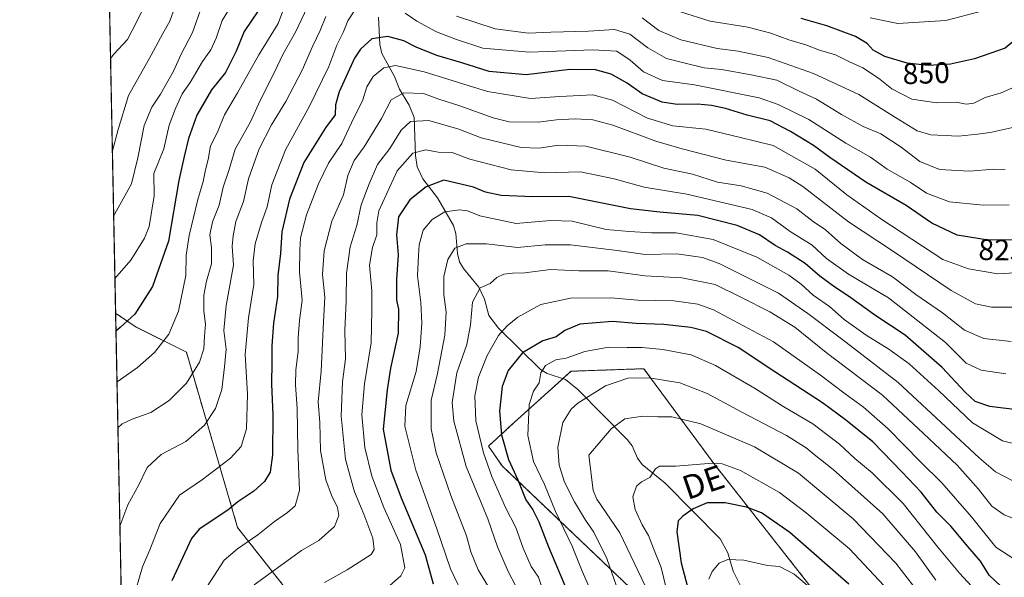
# Model space of a CAD drawing. Units: metres. Extents: x 637964 to 641418, y 4739066 to 4741449.
# Drawn here: x 637964 to 638295, y 4739679 to 4739867 of the extents above; entities that cross this region are included whole.
import ezdxf
from ezdxf.enums import TextEntityAlignment as Align

# ---------------------------------------------------------------- set-up
doc = ezdxf.new("R2010")
doc.units = ezdxf.units.M
doc.header["$MEASUREMENT"] = 0
doc.linetypes.add('TRAZOS', pattern=[0.75, 0.5, -0.25])
for name, color, linetype, lineweight in [('Arbolado forestal', 92, 'TRAZOS', 0), ('Arbolado forestal CxS', 92, 'Continuous', 0), ('Comarca CxS', 133, 'Continuous', 0), ('Comunidad Autónoma CxS', 142, 'Continuous', 0), ('Corriente natural lineal', 142, 'Continuous', 13), ('Curva de nivel maestra', 36, 'Continuous', 30), ('Curva de nivel normal', 36, 'Continuous', 0), ('Espacio natural protegido CxS', 2, 'Continuous', 0), ('Municipio CxS', 142, 'Continuous', 0), ('Provincia CxS', 1, 'Continuous', 0), ('Rótulo de curva de nivel directora', 19, 'Continuous', 0), ('Suelo desnudo', 252, 'Continuous', 0), ('Suelo desnudo CxS', 43, 'Continuous', 0), ('Texto cartográfico', 19, 'Continuous', 0)]:
    doc.layers.add(name, color=color, linetype=linetype, lineweight=lineweight)
doc.styles.add('Arial', font='txt', dxfattribs={"height": 0.2})

# ---------------------------------------------------------------- blocks, each defined once
blk = doc.blocks.new('*U158')
at = {"layer": 'Curva de nivel normal', "color": 36, "linetype": 'Continuous', "lineweight": 0}
blk.add_polyline3d([(638042.82, 4739676.78, 815), (638058.75, 4739688.33, 815), (638064.61, 4739691.63, 815), (638069.91, 4739696.37, 815), (638071.35, 4739700.1, 815), (638070.84, 4739702.76, 815), (638068.82, 4739706.87, 815), (638066.94, 4739712.09, 815), (638065.2, 4739721.96, 815), (638064.92, 4739731.34, 815), (638064.38, 4739738.26, 815), (638065.4, 4739748.53, 815), (638066.16, 4739765.14, 815), (638066.62, 4739773.45, 815), (638065.87, 4739781.1, 815), (638066.44, 4739789.02, 815), (638069.01, 4739798.93, 815), (638072.87, 4739807.86, 815), (638074.37, 4739814.29, 815), (638076.52, 4739819.32, 815), (638079.78, 4739823.98, 815), (638085.68, 4739833.47, 815), (638088.91, 4739839.8, 815), (638093.21, 4739842.14, 815), (638099.82, 4739841.9, 815), (638104.88, 4739839.96, 815), (638111.98, 4739837.71, 815), (638123.22, 4739833.71, 815), (638128.53, 4739832.38, 815), (638138.25, 4739832.23, 815), (638144.48, 4739833.05, 815), (638150.68, 4739833.39, 815), (638156.69, 4739833.04, 815), (638163.36, 4739831.24, 815), (638177.86, 4739825.91, 815), (638186.73, 4739823.32, 815), (638201.52, 4739819.44, 815), (638214.52, 4739817.09, 815), (638222.66, 4739813.59, 815), (638227.23, 4739810.64, 815), (638242.63, 4739798.79, 815), (638257.38, 4739788.97, 815), (638277.08, 4739775.64, 815), (638285.23, 4739771.15, 815), (638290.64, 4739770.13, 815), (638300.95, 4739770.1, 815)], dxfattribs=at)
blk = doc.blocks.new('*U163')
at = {"layer": 'Curva de nivel normal', "color": 36, "linetype": 'Continuous', "lineweight": 0}
blk.add_polyline3d([(638297.21, 4739758.51, 810), (638288.04, 4739759.53, 810), (638281.61, 4739762.41, 810), (638274.13, 4739768.21, 810), (638265.24, 4739774.37, 810), (638257.41, 4739780.23, 810), (638247.32, 4739786.14, 810), (638239.98, 4739791.46, 810), (638234.87, 4739796.03, 810), (638230.68, 4739798.89, 810), (638225.26, 4739803.1, 810), (638215.24, 4739808.44, 810), (638206.56, 4739810.8, 810), (638198.56, 4739812.05, 810), (638190.22, 4739814.81, 810), (638180.51, 4739816.82, 810), (638169.22, 4739820.47, 810), (638154.29, 4739824.16, 810), (638145.13, 4739824.53, 810), (638138.62, 4739823.53, 810), (638132.56, 4739823.77, 810), (638119.14, 4739827.03, 810), (638111.62, 4739829.9, 810), (638101.6, 4739832.81, 810), (638095.38, 4739832.42, 810), (638092.28, 4739829.5, 810), (638088.44, 4739823.34, 810), (638084.27, 4739818, 810), (638081.55, 4739811.54, 810), (638078.8, 4739804.44, 810), (638077.32, 4739797.52, 810), (638075.18, 4739790.34, 810), (638073.9, 4739781.49, 810), (638073.79, 4739772.23, 810), (638073.38, 4739762.29, 810), (638073.57, 4739752.67, 810), (638072.59, 4739744.96, 810), (638072.12, 4739733.49, 810), (638073.57, 4739718.85, 810), (638076.54, 4739707.98, 810), (638079.68, 4739700.51, 810), (638082.74, 4739692.44, 810), (638083.2, 4739688.61, 810), (638082.22, 4739686.94, 810), (638074.1, 4739681.82, 810), (638066.46, 4739677.56, 810)], dxfattribs=at)
blk = doc.blocks.new('*U165')
at = {"layer": 'Curva de nivel normal', "color": 36, "linetype": 'Continuous', "lineweight": 0}
blk.add_polyline3d([(638300.64, 4739698.11, 785), (638294.88, 4739700.29, 785), (638290.76, 4739703.22, 785), (638286.32, 4739708.9, 785), (638279.08, 4739716.94, 785), (638267.75, 4739727.66, 785), (638253.98, 4739740.47, 785), (638235.1, 4739754.82, 785), (638224.58, 4739763.32, 785), (638216.16, 4739768.54, 785), (638206.38, 4739773.48, 785), (638197.76, 4739777.67, 785), (638186.56, 4739779.93, 785), (638174.31, 4739780.57, 785), (638161.8, 4739782.24, 785), (638151.98, 4739782.3, 785), (638142.48, 4739782.73, 785), (638133.77, 4739781.67, 785), (638129.73, 4739781.51, 785), (638126.74, 4739781.14, 785), (638124.45, 4739780.05, 785), (638122.2, 4739777.98, 785), (638118.76, 4739776.62, 785), (638116.21, 4739771.75, 785), (638115.58, 4739764.14, 785), (638114.36, 4739757.58, 785), (638111, 4739748.06, 785), (638109.37, 4739738.06, 785), (638109.94, 4739731.82, 785), (638114.13, 4739716.5, 785), (638121.43, 4739698.93, 785), (638124.69, 4739689.52, 785), (638128.21, 4739681.32, 785), (638130.75, 4739676.29, 785)], dxfattribs=at)
blk = doc.blocks.new('*U171')
at = {"layer": 'Curva de nivel normal', "color": 36, "linetype": 'Continuous', "lineweight": 0}
blk.add_polyline3d([(638023.33, 4739670.47, 820), (638032.78, 4739685.06, 820), (638037.22, 4739688.89, 820), (638044.08, 4739693.54, 820), (638049.65, 4739698.06, 820), (638054.08, 4739701.05, 820), (638056.59, 4739703.28, 820), (638058.14, 4739708.49, 820), (638057.56, 4739722.21, 820), (638057.32, 4739736.02, 820), (638056.79, 4739743.95, 820), (638056.86, 4739749.03, 820), (638057.68, 4739755.18, 820), (638057.65, 4739759.82, 820), (638058.11, 4739765.6, 820), (638059.05, 4739772.38, 820), (638058.08, 4739781.89, 820), (638058.23, 4739789.3, 820), (638058.47, 4739793.37, 820), (638060.47, 4739801.1, 820), (638064.46, 4739811.56, 820), (638067.88, 4739818.43, 820), (638072.3, 4739825.08, 820), (638076.38, 4739833.66, 820), (638079.25, 4739839.43, 820), (638080.73, 4739844.08, 820), (638082.89, 4739847.57, 820), (638086.42, 4739850.52, 820), (638090.35, 4739851.29, 820), (638099.99, 4739849.16, 820), (638121.22, 4739842.6, 820), (638135.72, 4739840.18, 820), (638145.56, 4739840.91, 820), (638156.65, 4739841.4, 820), (638163.28, 4739839.64, 820), (638175.09, 4739833.64, 820), (638183.59, 4739831, 820), (638194.59, 4739829.89, 820), (638206.27, 4739827.12, 820), (638217.23, 4739824.36, 820), (638231.36, 4739816.44, 820), (638242.06, 4739807.86, 820), (638253.45, 4739799.77, 820), (638274.26, 4739786.08, 820), (638282.93, 4739782.99, 820), (638292.74, 4739781.32, 820), (638304.24, 4739781.97, 820)], dxfattribs=at)
blk = doc.blocks.new('*U174')
at = {"layer": 'Curva de nivel normal', "color": 36, "linetype": 'Continuous', "lineweight": 0}
for points in [[(638002.14, 4739671.58, 830), (638005.36, 4739682.89, 830), (638007.79, 4739688.54, 830), (638011.29, 4739697.42, 830), (638017.82, 4739706.97, 830), (638025.45, 4739712.22, 830), (638034.88, 4739719.35, 830), (638038.55, 4739723.26, 830), (638040.27, 4739729.24, 830), (638040.58, 4739740.88, 830), (638039.83, 4739754.14, 830), (638040.93, 4739766.5, 830), (638042.75, 4739777.71, 830), (638042.57, 4739785.61, 830), (638043.17, 4739791.34, 830), (638045.33, 4739798.5, 830), (638047.21, 4739803.76, 830), (638048.81, 4739811.2, 830), (638053.36, 4739822.94, 830), (638061.46, 4739837.6, 830), (638067.9, 4739850.94, 830), (638070.65, 4739858.06, 830), (638072.78, 4739862.4, 830), (638074.3, 4739866.32, 830), (638076.48, 4739869.58, 830)], [(638093.58, 4739868.9, 830), (638097.53, 4739866.22, 830), (638104.1, 4739862.64, 830), (638110.86, 4739860.06, 830), (638119.69, 4739857.14, 830), (638135.43, 4739855.74, 830), (638156.69, 4739856.54, 830), (638164.69, 4739856.06, 830), (638169.2, 4739853.06, 830), (638173.7, 4739849.2, 830), (638180.05, 4739846.22, 830), (638190.87, 4739844.77, 830), (638212.59, 4739840.37, 830), (638218.96, 4739838.2, 830), (638229.22, 4739833.12, 830), (638241.73, 4739825.24, 830), (638250, 4739820.5, 830), (638255.62, 4739816.44, 830), (638263.3, 4739812.12, 830), (638268.81, 4739808.44, 830), (638276.56, 4739805.49, 830), (638287.83, 4739804.4, 830), (638296.57, 4739804.51, 830)]]:
    blk.add_polyline3d(points, dxfattribs=at)
blk = doc.blocks.new('*U176')
at = {"layer": 'Curva de nivel normal', "color": 36, "linetype": 'Continuous', "lineweight": 0}
blk.add_polyline3d([(638302.61, 4739723.12, 795), (638294.38, 4739725.2, 795), (638284.27, 4739731.18, 795), (638272.82, 4739742.11, 795), (638262.92, 4739751.06, 795), (638256.15, 4739756.02, 795), (638248.54, 4739760.62, 795), (638241.18, 4739765.99, 795), (638236.22, 4739770.32, 795), (638230.7, 4739774.17, 795), (638226.71, 4739777.86, 795), (638222.59, 4739780.82, 795), (638211.83, 4739786.84, 795), (638197.08, 4739792.85, 795), (638184.64, 4739795.09, 795), (638176.41, 4739795.07, 795), (638168.89, 4739795.5, 795), (638161.12, 4739796.19, 795), (638149.68, 4739799.02, 795), (638142.42, 4739799.25, 795), (638130.92, 4739798.24, 795), (638118.68, 4739800.81, 795), (638114.56, 4739802.42, 795), (638111.89, 4739802.82, 795), (638106.89, 4739802.1, 795), (638102.7, 4739799.59, 795), (638099.66, 4739795.94, 795), (638098.26, 4739791.03, 795), (638098.13, 4739787.39, 795), (638097.73, 4739780.56, 795), (638098.84, 4739771.67, 795), (638099.26, 4739764.73, 795), (638098.68, 4739756.78, 795), (638097.29, 4739748.43, 795), (638093.87, 4739736.99, 795), (638093.46, 4739730.12, 795), (638097.24, 4739715.29, 795), (638104.1, 4739695.98, 795), (638108.8, 4739682.16, 795), (638113.87, 4739671.66, 795)], dxfattribs=at)
blk = doc.blocks.new('*U178')
at = {"layer": 'Curva de nivel normal', "color": 36, "linetype": 'Continuous', "lineweight": 0}
for points in [[(637996.07, 4739779.7, 855), (638001.45, 4739785.83, 855), (638006.03, 4739793.28, 855), (638007.56, 4739797.22, 855), (638009.26, 4739807.48, 855), (638009.14, 4739814.98, 855), (638012.47, 4739823.3, 855), (638014.3, 4739831.18, 855), (638016.48, 4739836.78, 855), (638018.62, 4739841.72, 855), (638021.38, 4739845.59, 855), (638025.47, 4739852.57, 855), (638028.35, 4739856.52, 855), (638030.07, 4739860.41, 855), (638032.15, 4739866.4, 855), (638036.04, 4739872.73, 855)], [(638249.9, 4739867.31, 855), (638259.19, 4739865.35, 855), (638275.31, 4739866.45, 855), (638287.24, 4739869.51, 855)]]:
    blk.add_polyline3d(points, dxfattribs=at)
blk = doc.blocks.new('*U184')
at = {"layer": 'Curva de nivel normal', "color": 36, "linetype": 'Continuous', "lineweight": 0}
blk.add_polyline3d([(637995.21, 4739822.65, 865), (637997.21, 4739829.81, 865), (638000.58, 4739841.16, 865), (638008.21, 4739854.72, 865), (638012.15, 4739862.06, 865), (638014.53, 4739866.19, 865), (638016.27, 4739871.23, 865)], dxfattribs=at)
blk = doc.blocks.new('*U189')
at = {"layer": 'Curva de nivel normal', "color": 36, "linetype": 'Continuous', "lineweight": 0}
blk.add_polyline3d([(637994.6, 4739853.63, 870), (637995.67, 4739855.06, 870), (638000.31, 4739860.01, 870), (638003.32, 4739865.85, 870), (638009.61, 4739878.68, 870)], dxfattribs=at)
blk = doc.blocks.new('*U190')
at = {"layer": 'Curva de nivel normal', "color": 36, "linetype": 'Continuous', "lineweight": 0}
for points in [[(637996.77, 4739744.95, 845), (638003.66, 4739749.78, 845), (638009.34, 4739754.84, 845), (638014.14, 4739761.06, 845), (638017.44, 4739768.75, 845), (638019.89, 4739780.75, 845), (638020.06, 4739787.56, 845), (638020.97, 4739794.14, 845), (638023.98, 4739806.24, 845), (638025.77, 4739812.36, 845), (638026.49, 4739816.22, 845), (638027.37, 4739819.7, 845), (638028.24, 4739824.25, 845), (638030.56, 4739828.92, 845), (638032.92, 4739834.67, 845), (638037.24, 4739842.05, 845), (638044.46, 4739854.92, 845), (638050.95, 4739865.36, 845), (638053.87, 4739873.26, 845)], [(638186.18, 4739869.32, 845), (638196.13, 4739866.16, 845), (638208.72, 4739864.18, 845), (638216.5, 4739862.2, 845), (638222.56, 4739859.85, 845), (638228.22, 4739858.18, 845), (638232.84, 4739856.45, 845), (638238.22, 4739854.91, 845), (638242.68, 4739852.63, 845), (638247.39, 4739850.54, 845), (638252.71, 4739847.08, 845), (638257.16, 4739843.49, 845), (638263.89, 4739839.92, 845), (638272.22, 4739838.72, 845), (638278.78, 4739838.94, 845), (638282.14, 4739838.29, 845), (638284.66, 4739838.57, 845), (638288.52, 4739840.52, 845), (638293.88, 4739842.13, 845), (638303.12, 4739846.14, 845)]]:
    blk.add_polyline3d(points, dxfattribs=at)
blk = doc.blocks.new('*U193')
at = {"layer": 'Curva de nivel normal', "color": 36, "linetype": 'Continuous', "lineweight": 0}
for points in [[(637997.08, 4739729.58, 840), (637998.47, 4739730.85, 840), (638001.84, 4739732.5, 840), (638008.12, 4739734.72, 840), (638014.28, 4739738.68, 840), (638020.11, 4739744.57, 840), (638024.5, 4739751.62, 840), (638025.96, 4739756.12, 840), (638026.17, 4739760.32, 840), (638026.47, 4739764.39, 840), (638025.97, 4739768.72, 840), (638026, 4739774.06, 840), (638026.89, 4739778.79, 840), (638028.53, 4739784.66, 840), (638028.58, 4739790.12, 840), (638027.99, 4739794.39, 840), (638028.82, 4739798.72, 840), (638031.06, 4739804.39, 840), (638032.46, 4739810.39, 840), (638034.46, 4739816.39, 840), (638036.52, 4739823.22, 840), (638041.63, 4739832.36, 840), (638044.93, 4739839.55, 840), (638049.66, 4739849.06, 840), (638052.48, 4739854.97, 840), (638056.82, 4739862.75, 840), (638061.77, 4739873.1, 840)], [(638173.27, 4739867.26, 840), (638178.86, 4739863, 840), (638186.24, 4739859.92, 840), (638198.48, 4739856.95, 840), (638205.54, 4739856.14, 840), (638215.64, 4739854, 840), (638230.88, 4739848.64, 840), (638246.11, 4739841.54, 840), (638258.42, 4739833.86, 840), (638265.7, 4739829.35, 840), (638270.24, 4739828.04, 840), (638279.57, 4739827.56, 840), (638285.9, 4739828.24, 840), (638290.24, 4739828.72, 840), (638300.26, 4739830.96, 840), (638309.67, 4739834.35, 840), (638314.1, 4739837.64, 840), (638315.45, 4739841.49, 840), (638315.96, 4739849.95, 840), (638316.96, 4739859.86, 840), (638317.8, 4739867.46, 840)]]:
    blk.add_polyline3d(points, dxfattribs=at)
blk = doc.blocks.new('*U197')
at = {"layer": 'Curva de nivel normal', "color": 36, "linetype": 'Continuous', "lineweight": 0}
blk.add_polyline3d([(638297.8, 4739711.72, 790), (638291.95, 4739714.76, 790), (638286.5, 4739719.51, 790), (638259.29, 4739744.78, 790), (638240.24, 4739759.48, 790), (638228.92, 4739767.97, 790), (638219.07, 4739774.74, 790), (638199.14, 4739784.76, 790), (638193.5, 4739786.72, 790), (638184.85, 4739788.01, 790), (638174.26, 4739787.76, 790), (638164.81, 4739789.15, 790), (638149.16, 4739791.05, 790), (638140.69, 4739791.04, 790), (638131.34, 4739790.18, 790), (638120.91, 4739791.4, 790), (638114.08, 4739791.31, 790), (638110.32, 4739789.89, 790), (638107.92, 4739786.06, 790), (638106.62, 4739780.39, 790), (638106.64, 4739774.39, 790), (638107.41, 4739768.39, 790), (638106.96, 4739760.69, 790), (638104.43, 4739747.78, 790), (638102.3, 4739738.8, 790), (638102.39, 4739729.22, 790), (638104.02, 4739721.19, 790), (638108.94, 4739706.77, 790), (638114.21, 4739693.22, 790), (638115.69, 4739687.92, 790), (638118.17, 4739681.84, 790), (638124.24, 4739671.86, 790)], dxfattribs=at)
blk = doc.blocks.new('*U201')
at = {"layer": 'Curva de nivel normal', "color": 36, "linetype": 'Continuous', "lineweight": 0}
blk.add_polyline3d([(637995.65, 4739800.72, 860), (637996.05, 4739801.39, 860), (638001.67, 4739811.54, 860), (638003.73, 4739820.3, 860), (638005.91, 4739831.1, 860), (638008.49, 4739837.3, 860), (638011.42, 4739841.62, 860), (638015.77, 4739849.39, 860), (638018.38, 4739855.05, 860), (638022.09, 4739862.39, 860), (638025.22, 4739870.87, 860)], dxfattribs=at)
blk = doc.blocks.new('*U206')
at = {"layer": 'Curva de nivel normal', "color": 36, "linetype": 'Continuous', "lineweight": 0}
blk.add_polyline3d([(638298.14, 4739685.55, 780), (638292.09, 4739689.47, 780), (638283.94, 4739699.66, 780), (638274, 4739711.02, 780), (638266.79, 4739718.14, 780), (638255.82, 4739729.35, 780), (638247.64, 4739736.46, 780), (638241.44, 4739740.92, 780), (638233.13, 4739747.28, 780), (638227, 4739751.59, 780), (638217.35, 4739758.43, 780), (638197.24, 4739769.19, 780), (638192.01, 4739771.09, 780), (638183.88, 4739772.22, 780), (638171.75, 4739772.42, 780), (638162.68, 4739773.24, 780), (638149.15, 4739773.16, 780), (638139.16, 4739771, 780), (638131.45, 4739766.76, 780), (638127.84, 4739763.83, 780), (638124.96, 4739760.51, 780), (638121.14, 4739753.87, 780), (638118.25, 4739746.55, 780), (638117.02, 4739740.27, 780), (638117.37, 4739731.87, 780), (638119.92, 4739721.15, 780), (638122.76, 4739713.17, 780), (638127.32, 4739702.79, 780), (638130.84, 4739696, 780), (638133.26, 4739689.09, 780), (638135.98, 4739682.98, 780), (638138.38, 4739679.32, 780), (638141, 4739671.5, 780)], dxfattribs=at)
blk = doc.blocks.new('*U208')
at = {"layer": 'Curva de nivel normal', "color": 36, "linetype": 'Continuous', "lineweight": 0}
blk.add_polyline3d([(638271.93, 4739678.41, 765), (638265.1, 4739687.91, 765), (638254.14, 4739700.62, 765), (638237.44, 4739715.59, 765), (638231.05, 4739720.53, 765), (638228.38, 4739722.87, 765), (638221.77, 4739726.93, 765), (638206.76, 4739734.79, 765), (638195.05, 4739741.11, 765), (638185.89, 4739744.62, 765), (638175.56, 4739746.38, 765), (638168.4, 4739746.27, 765), (638160.92, 4739743.65, 765), (638151.66, 4739737.87, 765), (638149.43, 4739735.82, 765), (638146.59, 4739731.33, 765), (638144.86, 4739722.99, 765), (638145.4, 4739717.04, 765), (638147.16, 4739711.33, 765), (638150.52, 4739704.62, 765), (638154.22, 4739698.57, 765), (638157.05, 4739694.5, 765), (638161.43, 4739685.6, 765), (638165.41, 4739674.08, 765)], dxfattribs=at)
blk = doc.blocks.new('*U209')
at = {"layer": 'Curva de nivel normal', "color": 36, "linetype": 'Continuous', "lineweight": 0}
blk.add_polyline3d([(638264.2, 4739676.68, 760), (638258.54, 4739684.02, 760), (638244.12, 4739698.94, 760), (638225.79, 4739714.28, 760), (638211.02, 4739723.15, 760), (638192.94, 4739730.88, 760), (638183.23, 4739733.24, 760), (638178.46, 4739733.22, 760), (638173.49, 4739733.45, 760), (638167.46, 4739732.52, 760), (638162.84, 4739729.24, 760), (638155.37, 4739720.39, 760), (638156.76, 4739708.46, 760), (638158.03, 4739705.61, 760), (638165.77, 4739694.23, 760), (638174.27, 4739676.44, 760)], dxfattribs=at)
blk = doc.blocks.new('*U211')
at = {"layer": 'Curva de nivel normal', "color": 36, "linetype": 'Continuous', "lineweight": 0}
for points in [[(637997.74, 4739696.52, 835), (638000.46, 4739703.63, 835), (638004.13, 4739710.35, 835), (638006.88, 4739716.24, 835), (638011.61, 4739720.56, 835), (638019.91, 4739725, 835), (638026.19, 4739730.39, 835), (638029.91, 4739736.07, 835), (638031.96, 4739742.47, 835), (638032.87, 4739750.04, 835), (638033.42, 4739755.93, 835), (638032.72, 4739762.23, 835), (638033.48, 4739770.6, 835), (638035.88, 4739784.18, 835), (638035.43, 4739790.55, 835), (638035.78, 4739794.03, 835), (638036.7, 4739798.83, 835), (638039.29, 4739805.58, 835), (638040.91, 4739813.2, 835), (638044.51, 4739823.3, 835), (638048.67, 4739831.38, 835), (638053.49, 4739839.24, 835), (638058.96, 4739849.72, 835), (638062.53, 4739857.84, 835), (638065.01, 4739862.99, 835), (638066.96, 4739867.78, 835)], [(638110.83, 4739867.91, 835), (638123.87, 4739863.62, 835), (638135.02, 4739862.19, 835), (638142.58, 4739862.46, 835), (638155.26, 4739862.8, 835), (638163.91, 4739863.34, 835), (638169.06, 4739861.79, 835), (638175.1, 4739857.26, 835), (638181.44, 4739853.6, 835), (638188.16, 4739852, 835), (638194.03, 4739850.52, 835), (638199.86, 4739849.92, 835), (638209.9, 4739848.09, 835), (638218.54, 4739846.36, 835), (638225.84, 4739842.77, 835), (638231.8, 4739839.96, 835), (638240.19, 4739834.78, 835), (638247.57, 4739830.8, 835), (638253.46, 4739828.31, 835), (638260.33, 4739823.89, 835), (638266.58, 4739819, 835), (638273.21, 4739816.37, 835), (638283.24, 4739815.78, 835), (638291.42, 4739816.46, 835), (638295.24, 4739816.34, 835)]]:
    blk.add_polyline3d(points, dxfattribs=at)
blk = doc.blocks.new('*U212')
at = {"layer": 'Curva de nivel normal', "color": 36, "linetype": 'Continuous', "lineweight": 0}
blk.add_polyline3d([(638235.56, 4739670.87, 745), (638224.31, 4739680.33, 745), (638219.4, 4739682.94, 745), (638215.36, 4739683.27, 745), (638207.4, 4739685.06, 745), (638202.01, 4739685.26, 745), (638199.13, 4739684.04, 745), (638196.81, 4739681.32, 745), (638195.66, 4739678.71, 745)], dxfattribs=at)
blk = doc.blocks.new('*U217')
at = {"layer": 'Curva de nivel normal', "color": 36, "linetype": 'Continuous', "lineweight": 0}
blk.add_polyline3d([(638286.56, 4739673.46, 770), (638279.88, 4739680.73, 770), (638272.66, 4739689.39, 770), (638260.95, 4739704.08, 770), (638250.59, 4739714.37, 770), (638244.74, 4739719.28, 770), (638239.57, 4739724.03, 770), (638230.56, 4739730.84, 770), (638220.83, 4739736.54, 770), (638211, 4739742.91, 770), (638197.88, 4739750.5, 770), (638189.72, 4739754.09, 770), (638180.23, 4739755.9, 770), (638173.21, 4739756.48, 770), (638168.17, 4739756.48, 770), (638162.05, 4739756.66, 770), (638154, 4739755.2, 770), (638147.74, 4739752.98, 770), (638144.28, 4739752.4, 770), (638140.82, 4739750.48, 770), (638139.16, 4739748.06, 770), (638138.59, 4739744.65, 770), (638136.75, 4739741.88, 770), (638135.31, 4739737.4, 770), (638134.82, 4739726.98, 770), (638136.71, 4739718.21, 770), (638140.42, 4739710.46, 770), (638144.07, 4739701.43, 770), (638149.69, 4739689.76, 770), (638153.12, 4739681.38, 770), (638157.8, 4739670.69, 770)], dxfattribs=at)
blk = doc.blocks.new('*U221')
at = {"layer": 'Curva de nivel normal', "color": 36, "linetype": 'Continuous', "lineweight": 0}
blk.add_polyline3d([(638259.44, 4739671.28, 755), (638242.97, 4739688.92, 755), (638228.35, 4739701.02, 755), (638219.36, 4739707.83, 755), (638206.33, 4739715.19, 755), (638200.09, 4739717.44, 755), (638196.84, 4739717.64, 755), (638184.55, 4739716.62, 755), (638179.1, 4739716.63, 755), (638177.68, 4739715.79, 755), (638175.88, 4739712.89, 755), (638172.98, 4739711.39, 755), (638171.3, 4739709.89, 755), (638170.11, 4739706.39, 755), (638170.86, 4739702.06, 755), (638173.3, 4739696.9, 755), (638175.43, 4739693.32, 755), (638177.02, 4739689, 755), (638179.62, 4739682.65, 755), (638181.47, 4739675.18, 755)], dxfattribs=at)
blk = doc.blocks.new('*U222')
at = {"layer": 'Curva de nivel normal', "color": 36, "linetype": 'Continuous', "lineweight": 0}
blk.add_polyline3d([(638295.41, 4739747.72, 805), (638287.22, 4739748.88, 805), (638282.18, 4739751.3, 805), (638275.16, 4739758.18, 805), (638256.02, 4739773.26, 805), (638242.57, 4739781.12, 805), (638235.16, 4739786.43, 805), (638230.36, 4739790.96, 805), (638223.04, 4739795.48, 805), (638216.7, 4739800.12, 805), (638210.27, 4739802.93, 805), (638188.23, 4739808.03, 805), (638173.89, 4739810.38, 805), (638163.88, 4739813.18, 805), (638152.49, 4739815.52, 805), (638140.54, 4739815.23, 805), (638129.27, 4739816.18, 805), (638115.33, 4739819.82, 805), (638109.4, 4739822.1, 805), (638104.65, 4739822.12, 805), (638100.56, 4739822.98, 805), (638096.2, 4739821.78, 805), (638090.87, 4739815.85, 805), (638084.74, 4739802.46, 805), (638084.13, 4739798.39, 805), (638084.12, 4739794.39, 805), (638082.59, 4739790.16, 805), (638081.64, 4739784.16, 805), (638082.35, 4739775.57, 805), (638082.38, 4739769.12, 805), (638082.16, 4739758.05, 805), (638079.9, 4739744.37, 805), (638079.06, 4739733.88, 805), (638080.07, 4739722.95, 805), (638082.42, 4739713.31, 805), (638086.43, 4739702.8, 805), (638092.09, 4739690.38, 805), (638093.45, 4739682.48, 805), (638092.18, 4739679.79, 805), (638086.71, 4739674.98, 805)], dxfattribs=at)
blk = doc.blocks.new('*U224')
at = {"layer": 'Curva de nivel maestra', "color": 36, "linetype": 'Continuous', "lineweight": 30}
for points in [[(638302.91, 4739867.08, 850), (638301.27, 4739862.13, 850), (638295.22, 4739857.16, 850), (638290.42, 4739855.39, 850), (638284.97, 4739853.51, 850), (638276.87, 4739851.73, 850), (638269.37, 4739851.25, 850), (638262.25, 4739852.03, 850), (638254.82, 4739854.25, 850), (638250.87, 4739856.4, 850), (638248.87, 4739858.71, 850), (638244.98, 4739861.05, 850), (638235.3, 4739864.65, 850), (638226.69, 4739867.1, 850)], [(638044.19, 4739869.68, 850), (638039.54, 4739862.73, 850), (638036.82, 4739856.06, 850), (638033.28, 4739848.98, 850), (638028.48, 4739843.06, 850), (638023.63, 4739834.64, 850), (638020.82, 4739826.72, 850), (638019.39, 4739820.72, 850), (638017.53, 4739812.69, 850), (638014.03, 4739792.26, 850), (638008.71, 4739777.02, 850), (638002.78, 4739767.68, 850), (637997.84, 4739763.21, 850), (637996.43, 4739762.02, 850)]]:
    blk.add_polyline3d(points, dxfattribs=at)
blk = doc.blocks.new('*U225')
at = {"layer": 'Curva de nivel maestra', "color": 36, "linetype": 'Continuous', "lineweight": 30}
blk.add_polyline3d([(638293.83, 4739676.31, 775), (638289.84, 4739680.07, 775), (638286.89, 4739684.7, 775), (638282.66, 4739689.63, 775), (638277, 4739696.45, 775), (638272.32, 4739701.25, 775), (638266.97, 4739707.9, 775), (638260.63, 4739714.62, 775), (638250.74, 4739724.86, 775), (638241.57, 4739732.2, 775), (638233.9, 4739737.97, 775), (638217.8, 4739748.41, 775), (638205.51, 4739756.52, 775), (638194.89, 4739761.86, 775), (638189.56, 4739763.3, 775), (638180.56, 4739764.24, 775), (638171.23, 4739764.64, 775), (638163.23, 4739765.32, 775), (638152.33, 4739764.32, 775), (638147.3, 4739762.27, 775), (638144.33, 4739760.06, 775), (638139.89, 4739758.75, 775), (638133.07, 4739754.7, 775), (638128.22, 4739748.84, 775), (638126.24, 4739743.46, 775), (638125.3, 4739735.19, 775), (638125.95, 4739727.17, 775), (638128.34, 4739718.9, 775), (638131.46, 4739712.06, 775), (638134.21, 4739705.38, 775), (638136.52, 4739702, 775), (638138.52, 4739698.01, 775), (638141.72, 4739689.58, 775), (638149, 4739672.35, 775)], dxfattribs=at)
blk = doc.blocks.new('*U229')
at = {"layer": 'Curva de nivel maestra', "color": 36, "linetype": 'Continuous', "lineweight": 30}
blk.add_polyline3d([(638300.08, 4739735.44, 800), (638290.1, 4739736.72, 800), (638285.16, 4739738.44, 800), (638281.75, 4739741.49, 800), (638274.03, 4739749.81, 800), (638261.63, 4739760.69, 800), (638251.76, 4739767.12, 800), (638242.54, 4739773.75, 800), (638237.94, 4739776.76, 800), (638233, 4739780.53, 800), (638228.06, 4739784.74, 800), (638222.06, 4739788.6, 800), (638217.97, 4739790.79, 800), (638212.71, 4739794.34, 800), (638205.12, 4739797.52, 800), (638191.95, 4739800.83, 800), (638179.18, 4739801.98, 800), (638169.33, 4739803.07, 800), (638148.59, 4739807.28, 800), (638136.56, 4739807.16, 800), (638125.91, 4739807.57, 800), (638120.64, 4739808.71, 800), (638116.58, 4739810.4, 800), (638106.56, 4739812.76, 800), (638100.62, 4739810.57, 800), (638095.15, 4739806.13, 800), (638091.38, 4739800.39, 800), (638090.74, 4739794.39, 800), (638091.24, 4739787.72, 800), (638090.67, 4739779.44, 800), (638090.73, 4739772.44, 800), (638091.42, 4739769.39, 800), (638091.28, 4739761.31, 800), (638088.72, 4739749.64, 800), (638087.54, 4739742.31, 800), (638086.17, 4739729.14, 800), (638088.75, 4739715.35, 800), (638092.21, 4739706.04, 800), (638100.28, 4739686.86, 800), (638102.97, 4739677.14, 800)], dxfattribs=at)
blk = doc.blocks.new('*U232')
at = {"layer": 'Curva de nivel maestra', "color": 36, "linetype": 'Continuous', "lineweight": 30}
blk.add_polyline3d([(638242.75, 4739677.05, 750), (638222.85, 4739694.35, 750), (638213.38, 4739700.97, 750), (638208.35, 4739702.84, 750), (638201.19, 4739704.36, 750), (638195.08, 4739704.3, 750), (638190.38, 4739702.3, 750), (638186.94, 4739699.84, 750), (638185.3, 4739698.25, 750), (638184.88, 4739694.64, 750), (638186.33, 4739684.16, 750), (638188.93, 4739674.42, 750)], dxfattribs=at)
blk = doc.blocks.new('*U238')
at = {"layer": 'Curva de nivel maestra', "color": 36, "linetype": 'Continuous', "lineweight": 30}
blk.add_polyline3d([(638300.13, 4739792.75, 825), (638289.49, 4739792.61, 825), (638279.08, 4739794.3, 825), (638270.58, 4739798.3, 825), (638261.99, 4739804.2, 825), (638248.36, 4739812.08, 825), (638236.32, 4739820.32, 825), (638230.88, 4739824.44, 825), (638223.06, 4739829.06, 825), (638216.23, 4739832.73, 825), (638208.54, 4739834.63, 825), (638201.22, 4739836.84, 825), (638196.56, 4739837.88, 825), (638191.84, 4739838.3, 825), (638185.02, 4739838.19, 825), (638179.92, 4739838.96, 825), (638173.25, 4739841.78, 825), (638168.23, 4739845.36, 825), (638162.8, 4739848.32, 825), (638157.53, 4739849.77, 825), (638148.96, 4739849.93, 825), (638134.29, 4739848.16, 825), (638121.82, 4739849.32, 825), (638112.62, 4739852.2, 825), (638104.24, 4739854.62, 825), (638097.34, 4739857.46, 825), (638093.18, 4739859.57, 825), (638087.76, 4739861.07, 825), (638082.4, 4739860.26, 825), (638078.55, 4739856.79, 825), (638076.56, 4739853.79, 825), (638071.48, 4739842.45, 825), (638070.25, 4739838.03, 825), (638070.05, 4739834.72, 825), (638066.8, 4739830.39, 825), (638059.52, 4739818.72, 825), (638054.76, 4739806.39, 825), (638052.2, 4739795.39, 825), (638051.68, 4739788.06, 825), (638050.86, 4739780.72, 825), (638050.76, 4739773.72, 825), (638049.4, 4739764.72, 825), (638048.75, 4739757.06, 825), (638048.81, 4739751.72, 825), (638048.64, 4739744.18, 825), (638049.09, 4739733.86, 825), (638048.99, 4739720.51, 825), (638048.21, 4739714.59, 825), (638046.32, 4739711.52, 825), (638042.72, 4739708.26, 825), (638037.4, 4739704.66, 825), (638034.01, 4739701.82, 825), (638024.41, 4739695.53, 825), (638021.78, 4739692.39, 825), (638015.22, 4739678.17, 825)], dxfattribs=at)

msp = doc.modelspace()

# ---------------------------------------------------------------- linework, layer by layer
at = {"layer": 'Arbolado forestal', "color": 92, "linetype": 'TRAZOS', "lineweight": 0}
for points in [[(637996.31, 4739768.06, 851.59), (637987.81, 4740192.61, 979.78)], [(638259.96, 4739501.65, 714.07), (638248.2, 4739502.81, 717.67), (638208.33, 4739505.96, 727.28), (638189.82, 4739515.08, 729.93), (638116, 4739596.26, 772.46), (638037.31, 4739696, 822.04), (638020.09, 4739754.92, 842.07), (638003.16, 4739763.39, 848.42), (637996.31, 4739768.06, 851.59)], [(638259.96, 4739501.65, 714.07), (638244.83, 4739547.21, 721.66), (638219.43, 4739617.79, 739.97), (638207.41, 4739634.65, 745.46), (638199.96, 4739647.08, 747.44), (638176.26, 4739669.06, 759.2), (638126.18, 4739716.74, 776.9), (638121.59, 4739723.41, 778.41), (638131.45, 4739732.43, 771.51), (638146.61, 4739746.08, 767.3), (638149.37, 4739748.56, 767.68), (638173.81, 4739749.4, 766.14), (638197.34, 4739717.5, 754.9), (638236.69, 4739667.51, 744.13), (638268.34, 4739636.93, 746.38), (638273.54, 4739616.8, 742.29), (638269.48, 4739589.33, 731.14), (638272.98, 4739563.41, 724.96), (638286.29, 4739546.19, 724.6)], [(638259.96, 4739501.65, 714.07), (638244.83, 4739547.21, 721.66), (638219.43, 4739617.79, 739.97), (638207.41, 4739634.65, 745.46), (638199.96, 4739647.08, 747.44), (638176.26, 4739669.06, 759.2), (638126.18, 4739716.74, 776.9), (638121.59, 4739723.41, 778.41), (638131.45, 4739732.43, 771.51), (638146.61, 4739746.08, 767.3), (638149.37, 4739748.56, 767.68), (638173.81, 4739749.4, 766.14), (638197.34, 4739717.5, 754.9), (638236.69, 4739667.51, 744.13), (638268.34, 4739636.93, 746.38), (638273.54, 4739616.8, 742.29), (638269.48, 4739589.33, 731.14), (638272.98, 4739563.41, 724.96), (638286.29, 4739546.19, 724.6)]]:
    msp.add_polyline3d(points, dxfattribs=at)
at = {"layer": 'Arbolado forestal CxS', "color": 92, "linetype": 'Continuous', "lineweight": 0}
for points in [[(638116, 4739596.26, 772.46), (638037.31, 4739696, 822.04), (638020.09, 4739754.92, 842.07), (638003.16, 4739763.39, 848.42), (637996.31, 4739768.06, 851.59), (637987.81, 4740192.61, 979.78)], [(638236.7, 4739667.51, 744.13), (638197.34, 4739717.5, 754.9), (638173.81, 4739749.4, 766.14), (638149.37, 4739748.56, 767.68), (638131.45, 4739732.43, 771.52), (638121.59, 4739723.41, 778.41), (638126.18, 4739716.74, 776.9), (638176.26, 4739669.06, 759.2)], [(638176.26, 4739669.06, 759.2), (638126.18, 4739716.74, 776.9), (638121.59, 4739723.41, 778.41), (638131.45, 4739732.43, 771.52), (638149.37, 4739748.56, 767.68), (638173.81, 4739749.4, 766.14), (638197.34, 4739717.5, 754.9), (638236.7, 4739667.51, 744.13)]]:
    msp.add_polyline3d(points, dxfattribs=at)
at = {"layer": 'Comarca CxS', "color": 133, "linetype": 'Continuous', "lineweight": 0}
msp.add_polyline3d([(640654.63, 4739120.06, 789.53), (638010.34, 4739066.44, 802.63), (637964.07, 4741379.78, 864.82), (638862.9, 4741398.02, 1010.29), (641370.8, 4741448.9, 900.11), (641418.22, 4739135.55, 638.31), (640654.63, 4739120.06, 789.53)], close=True, dxfattribs=at)
msp.add_polyline3d([(640654.63, 4739120.06, 789.53), (638010.34, 4739066.44, 802.63), (637964.07, 4741379.78, 864.82), (638862.9, 4741398.02, 1010.29), (641370.8, 4741448.9, 900.11), (641418.22, 4739135.55, 638.31), (640654.63, 4739120.06, 789.53)], close=True, dxfattribs=at)
at = {"layer": 'Comunidad Autónoma CxS', "color": 142, "linetype": 'Continuous', "lineweight": 0}
msp.add_polyline3d([(641418.22, 4739135.55, 638.31), (638010.34, 4739066.44, 802.63), (637964.07, 4741379.78, 864.82), (638862.9, 4741398.02, 1010.29), (640477.33, 4741430.77, 956.69), (641370.8, 4741448.9, 900.11), (641418.22, 4739135.55, 638.31)], close=True, dxfattribs=at)
msp.add_polyline3d([(641418.22, 4739135.55, 638.31), (638010.34, 4739066.44, 802.63), (637964.07, 4741379.78, 864.82), (638862.9, 4741398.02, 1010.29), (640477.33, 4741430.77, 956.69), (641370.8, 4741448.9, 900.11), (641418.22, 4739135.55, 638.31)], close=True, dxfattribs=at)
at = {"layer": 'Corriente natural lineal', "color": 142, "linetype": 'Continuous', "lineweight": 13}
msp.add_polyline3d([(638084.62, 4739867.51, 827.78), (638085.14, 4739858.39, 823.78), (638085.77, 4739855.32, 822.25), (638090.05, 4739847.55, 818.12), (638091.73, 4739843.3, 816.14), (638094.95, 4739837.98, 812.94), (638096.61, 4739833.84, 809.96), (638097.04, 4739821.02, 804.24), (638097.61, 4739817.25, 802.44), (638099.49, 4739813.21, 800.71), (638104.45, 4739806.77, 797.78), (638109.87, 4739797.48, 792.27), (638110.68, 4739794.87, 791.31), (638111.18, 4739788.07, 789.48), (638111.81, 4739785.33, 788.8), (638113.18, 4739783.08, 788.03), (638118.41, 4739776.75, 785.14), (638120.32, 4739772.72, 783.99), (638121.77, 4739767.32, 782.3), (638124.97, 4739762.98, 780.12), (638139.08, 4739749.19, 770.15), (638141.33, 4739747.79, 769.09), (638147.45, 4739745.81, 767.15), (638151.68, 4739742.37, 765.64), (638168.22, 4739725.61, 757.93), (638169.84, 4739723.45, 757.07), (638171.72, 4739719.32, 756.19), (638173.25, 4739717.23, 755.69), (638180.96, 4739710.97, 753.79), (638199.49, 4739692.26, 746.82), (638202.09, 4739687.56, 745.39), (638203.81, 4739681.33, 744.21), (638206.17, 4739676.63, 743.39)], dxfattribs=at)
at = {"layer": 'Espacio natural protegido CxS', "color": 2, "linetype": 'Continuous', "lineweight": 0}
msp.add_polyline3d([(639013.64, 4739159.68, 641.12), (639006.44, 4739162.36, 641.25), (638999.21, 4739161.73, 641.37), (638991.39, 4739159.81, 641.57), (638981.85, 4739156.44, 641.22), (638973.23, 4739151.7, 641.01), (638964.14, 4739146.05, 640.75), (638951.87, 4739136.73, 640.08), (638938.09, 4739127.11, 639.52), (638922.45, 4739115.9, 638.51), (638913.57, 4739107.98, 637.56), (638904.86, 4739098.53, 637.71), (638899.27, 4739090.84, 637.86), (638896.01, 4739084.4, 638.32), (638010.34, 4739066.44, 802.63), (637964.07, 4741379.78, 864.82)], dxfattribs=at)
msp.add_polyline3d([(639013.64, 4739159.68, 641.12), (639006.44, 4739162.36, 641.25), (638999.21, 4739161.73, 641.37), (638991.39, 4739159.81, 641.57), (638981.85, 4739156.44, 641.22), (638973.23, 4739151.7, 641.01), (638964.14, 4739146.05, 640.75), (638951.87, 4739136.73, 640.08), (638938.09, 4739127.11, 639.52), (638922.45, 4739115.9, 638.51), (638913.57, 4739107.98, 637.56), (638904.86, 4739098.53, 637.71), (638899.27, 4739090.84, 637.86), (638896.01, 4739084.4, 638.32), (638010.34, 4739066.44, 802.63), (637964.07, 4741379.78, 864.82)], dxfattribs=at)
msp.add_polyline3d([(639013.64, 4739159.68, 641.12), (639006.44, 4739162.36, 641.25), (638999.21, 4739161.73, 641.37), (638991.39, 4739159.81, 641.57), (638981.85, 4739156.44, 641.22), (638973.23, 4739151.7, 641.01), (638964.14, 4739146.05, 640.75), (638951.87, 4739136.73, 640.08), (638938.09, 4739127.11, 639.52), (638922.45, 4739115.9, 638.51), (638913.57, 4739107.98, 637.56), (638904.86, 4739098.53, 637.71), (638899.27, 4739090.84, 637.86), (638896.01, 4739084.4, 638.32), (638010.34, 4739066.44, 802.63), (637964.07, 4741379.78, 864.82)], dxfattribs=at)
msp.add_polyline3d([(639013.64, 4739159.68, 641.12), (639006.44, 4739162.36, 641.25), (638999.21, 4739161.73, 641.37), (638991.39, 4739159.81, 641.57), (638981.85, 4739156.44, 641.22), (638973.23, 4739151.7, 641.01), (638964.14, 4739146.05, 640.75), (638951.87, 4739136.73, 640.08), (638938.09, 4739127.11, 639.52), (638922.45, 4739115.9, 638.51), (638913.57, 4739107.98, 637.56), (638904.86, 4739098.53, 637.71), (638899.27, 4739090.84, 637.86), (638896.01, 4739084.4, 638.32), (638010.34, 4739066.44, 802.63), (637964.07, 4741379.78, 864.82)], dxfattribs=at)
at = {"layer": 'Municipio CxS', "color": 142, "linetype": 'Continuous', "lineweight": 0}
msp.add_polyline3d([(640654.63, 4739120.06, 789.53), (638010.34, 4739066.44, 802.63), (637964.07, 4741379.78, 864.82)], dxfattribs=at)
msp.add_polyline3d([(640654.63, 4739120.06, 789.53), (638010.34, 4739066.44, 802.63), (637964.07, 4741379.78, 864.82)], dxfattribs=at)
at = {"layer": 'Provincia CxS', "color": 1, "linetype": 'Continuous', "lineweight": 0}
msp.add_polyline3d([(641418.22, 4739135.55, 638.31), (638010.34, 4739066.44, 802.63), (637964.07, 4741379.78, 864.82), (641370.8, 4741448.9, 900.11), (641418.22, 4739135.55, 638.31)], close=True, dxfattribs=at)
msp.add_polyline3d([(641418.22, 4739135.55, 638.31), (638010.34, 4739066.44, 802.63), (637964.07, 4741379.78, 864.82), (641370.8, 4741448.9, 900.11), (641418.22, 4739135.55, 638.31)], close=True, dxfattribs=at)
at = {"layer": 'Suelo desnudo', "color": 252, "linetype": 'Continuous', "lineweight": 0}
for points in [[(637998.19, 4739674.04, 831.92), (637996.31, 4739768.06, 851.59)], [(638259.96, 4739501.65, 714.07), (638248.2, 4739502.81, 717.67), (638208.33, 4739505.96, 727.28), (638189.82, 4739515.08, 729.93), (638116, 4739596.26, 772.46), (638037.31, 4739696, 822.04), (638020.09, 4739754.92, 842.07), (638003.16, 4739763.39, 848.42), (637996.31, 4739768.06, 851.59)]]:
    msp.add_polyline3d(points, dxfattribs=at)
at = {"layer": 'Suelo desnudo CxS', "color": 43, "linetype": 'Continuous', "lineweight": 0}
msp.add_polyline3d([(637998.19, 4739674.04, 831.92), (637996.31, 4739768.06, 851.59), (638003.16, 4739763.39, 848.42), (638020.09, 4739754.92, 842.07), (638037.31, 4739696, 822.04), (638116, 4739596.26, 772.46)], dxfattribs=at)

# ---------------------------------------------------------------- block references
at = {"layer": 'Curva de nivel maestra', "color": 36, "linetype": 'Continuous', "lineweight": 30}
for name in ['*U224', '*U238', '*U229', '*U225', '*U232']:
    msp.add_blockref(name, (0, 0), dxfattribs=at)
at = {"layer": 'Curva de nivel normal', "color": 36, "linetype": 'Continuous', "lineweight": 0}
for name in ['*U184', '*U189', '*U201', '*U178', '*U190', '*U193', '*U211', '*U174', '*U171', '*U158', '*U163', '*U222', '*U176', '*U197', '*U165', '*U206', '*U217', '*U208', '*U209', '*U221', '*U212']:
    msp.add_blockref(name, (0, 0), dxfattribs=at)

# ---------------------------------------------------------------- texts
at = {"layer": 'Rótulo de curva de nivel directora', "color": 19, "linetype": 'Continuous', "lineweight": 0, "style": 'Arial'}
for s, rotation, p in [('850', 1.8392, (638268.71, 4739848.72)), ('825', -1.1301, (638294.2, 4739789.31))]:
    msp.add_text(s, height=7, rotation=rotation, dxfattribs=at).set_placement(p, align=Align.MIDDLE_CENTER)
at = {"layer": 'Texto cartográfico', "color": 19, "linetype": 'Continuous', "lineweight": 0, "style": 'Arial'}
msp.add_text('DE', height=8, rotation=18.9296, dxfattribs=at).set_placement((638193.77, 4739711.27), align=Align.MIDDLE_CENTER)

doc.saveas('drawing.dxf')
